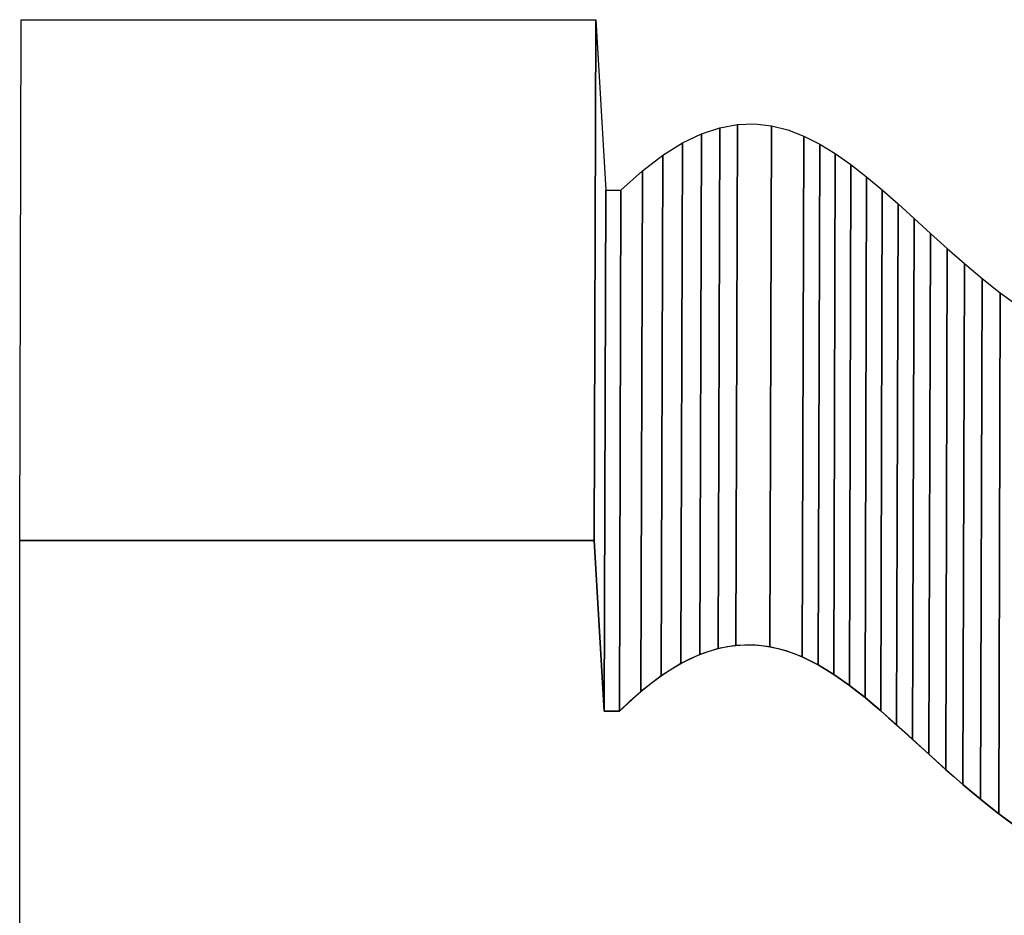
# Model space of a CAD drawing. Extents: x -2.67 to 2.88, y -3.24 to 2.9.
# Drawn here: x -2.67 to -1.24, y 1.6 to 2.9 of the extents above; entities that cross this region are included whole.
import ezdxf

# ---------------------------------------------------------------- set-up
doc = ezdxf.new("R2010")
doc.units = 0
doc.header["$MEASUREMENT"] = 0
doc.layers.add('LAYER_1', color=7, linetype='CONTINUOUS')

msp = doc.modelspace()

# ---------------------------------------------------------------- linework, layer by layer
at = {"layer": 'LAYER_1', "color": 252}
for points, knots in [([(-1.8342, 2.1459), (-1.8342, 2.1459), (-1.832, 2.899), (-1.832, 2.899), (-1.832, 2.899), (-1.832, 2.899), (-2.663, 2.899), (-2.663, 2.899), (-2.663, 2.899), (-2.663, 2.899), (-2.6652, 2.1459), (-2.6652, 2.1459), (-2.6652, 2.1459), (-2.6652, 2.1459), (-1.8342, 2.1459), (-1.8342, 2.1459)], [0, 0, 0, 0, 0.25, 0.25, 0.25, 0.25, 0.5, 0.5, 0.5, 0.5, 0.75, 0.75, 0.75, 0.75, 1, 1, 1, 1]), ([(-1.8342, 2.1459), (-1.8342, 2.1459), (-1.832, 2.899), (-1.832, 2.899), (-1.832, 2.899), (-1.832, 2.899), (-2.663, 2.899), (-2.663, 2.899), (-2.663, 2.899), (-2.663, 2.899), (-2.6652, 2.1459), (-2.6652, 2.1459), (-2.6652, 2.1459), (-2.6652, 2.1459), (-1.8342, 2.1459), (-1.8342, 2.1459)], [0, 0, 0, 0, 0.25, 0.25, 0.25, 0.25, 0.5, 0.5, 0.5, 0.5, 0.75, 0.75, 0.75, 0.75, 1, 1, 1, 1]), ([(-1.8198, 1.8993), (-1.8198, 1.8993), (-1.8176, 2.6524), (-1.8176, 2.6524), (-1.8176, 2.6524), (-1.8176, 2.6524), (-1.832, 2.899), (-1.832, 2.899), (-1.832, 2.899), (-1.832, 2.899), (-1.8342, 2.1459), (-1.8342, 2.1459), (-1.8342, 2.1459), (-1.8342, 2.1459), (-1.8198, 1.8993), (-1.8198, 1.8993)], [0, 0, 0, 0, 0.25, 0.25, 0.25, 0.25, 0.5, 0.5, 0.5, 0.5, 0.75, 0.75, 0.75, 0.75, 1, 1, 1, 1]), ([(-1.8198, 1.8993), (-1.8198, 1.8993), (-1.8176, 2.6524), (-1.8176, 2.6524), (-1.8176, 2.6524), (-1.8176, 2.6524), (-1.832, 2.899), (-1.832, 2.899), (-1.832, 2.899), (-1.832, 2.899), (-1.8342, 2.1459), (-1.8342, 2.1459), (-1.8342, 2.1459), (-1.8342, 2.1459), (-1.8198, 1.8993), (-1.8198, 1.8993)], [0, 0, 0, 0, 0.25, 0.25, 0.25, 0.25, 0.5, 0.5, 0.5, 0.5, 0.75, 0.75, 0.75, 0.75, 1, 1, 1, 1]), ([(-1.6814, 1.981), (-1.6814, 1.981), (-1.6792, 2.7341), (-1.6792, 2.7341), (-1.6792, 2.7341), (-1.6792, 2.7341), (-1.7066, 2.721), (-1.7066, 2.721), (-1.7066, 2.721), (-1.7066, 2.721), (-1.7088, 1.9679), (-1.7088, 1.9679), (-1.7088, 1.9679), (-1.7088, 1.9679), (-1.6814, 1.981), (-1.6814, 1.981)], [0, 0, 0, 0, 0.25, 0.25, 0.25, 0.25, 0.5, 0.5, 0.5, 0.5, 0.75, 0.75, 0.75, 0.75, 1, 1, 1, 1]), ([(-1.6814, 1.981), (-1.6814, 1.981), (-1.6792, 2.7341), (-1.6792, 2.7341), (-1.6792, 2.7341), (-1.6792, 2.7341), (-1.7066, 2.721), (-1.7066, 2.721), (-1.7066, 2.721), (-1.7066, 2.721), (-1.7088, 1.9679), (-1.7088, 1.9679), (-1.7088, 1.9679), (-1.7088, 1.9679), (-1.6814, 1.981), (-1.6814, 1.981)], [0, 0, 0, 0, 0.25, 0.25, 0.25, 0.25, 0.5, 0.5, 0.5, 0.5, 0.75, 0.75, 0.75, 0.75, 1, 1, 1, 1]), ([(-1.6549, 1.9897), (-1.6549, 1.9897), (-1.6527, 2.7428), (-1.6527, 2.7428), (-1.6527, 2.7428), (-1.6527, 2.7428), (-1.6792, 2.7341), (-1.6792, 2.7341), (-1.6792, 2.7341), (-1.6792, 2.7341), (-1.6814, 1.981), (-1.6814, 1.981), (-1.6814, 1.981), (-1.6814, 1.981), (-1.6549, 1.9897), (-1.6549, 1.9897)], [0, 0, 0, 0, 0.25, 0.25, 0.25, 0.25, 0.5, 0.5, 0.5, 0.5, 0.75, 0.75, 0.75, 0.75, 1, 1, 1, 1]), ([(-1.6549, 1.9897), (-1.6549, 1.9897), (-1.6527, 2.7428), (-1.6527, 2.7428), (-1.6527, 2.7428), (-1.6527, 2.7428), (-1.6792, 2.7341), (-1.6792, 2.7341), (-1.6792, 2.7341), (-1.6792, 2.7341), (-1.6814, 1.981), (-1.6814, 1.981), (-1.6814, 1.981), (-1.6814, 1.981), (-1.6549, 1.9897), (-1.6549, 1.9897)], [0, 0, 0, 0, 0.25, 0.25, 0.25, 0.25, 0.5, 0.5, 0.5, 0.5, 0.75, 0.75, 0.75, 0.75, 1, 1, 1, 1]), ([(-1.6293, 1.9943), (-1.6293, 1.9943), (-1.6271, 2.7474), (-1.6271, 2.7474), (-1.6271, 2.7474), (-1.6271, 2.7474), (-1.6527, 2.7428), (-1.6527, 2.7428), (-1.6527, 2.7428), (-1.6527, 2.7428), (-1.6549, 1.9897), (-1.6549, 1.9897), (-1.6549, 1.9897), (-1.6549, 1.9897), (-1.6293, 1.9943), (-1.6293, 1.9943)], [0, 0, 0, 0, 0.25, 0.25, 0.25, 0.25, 0.5, 0.5, 0.5, 0.5, 0.75, 0.75, 0.75, 0.75, 1, 1, 1, 1]), ([(-1.6293, 1.9943), (-1.6293, 1.9943), (-1.6271, 2.7474), (-1.6271, 2.7474), (-1.6271, 2.7474), (-1.6271, 2.7474), (-1.6527, 2.7428), (-1.6527, 2.7428), (-1.6527, 2.7428), (-1.6527, 2.7428), (-1.6549, 1.9897), (-1.6549, 1.9897), (-1.6549, 1.9897), (-1.6549, 1.9897), (-1.6293, 1.9943), (-1.6293, 1.9943)], [0, 0, 0, 0, 0.25, 0.25, 0.25, 0.25, 0.5, 0.5, 0.5, 0.5, 0.75, 0.75, 0.75, 0.75, 1, 1, 1, 1]), ([(-1.5803, 1.9924), (-1.5803, 1.9924), (-1.5781, 2.7455), (-1.5781, 2.7455), (-1.5781, 2.7455), (-1.5781, 2.7455), (-1.6023, 2.7482), (-1.6023, 2.7482), (-1.6023, 2.7482), (-1.6023, 2.7482), (-1.6271, 2.7474), (-1.6271, 2.7474), (-1.6271, 2.7474), (-1.6271, 2.7474), (-1.6293, 1.9943), (-1.6293, 1.9943), (-1.6293, 1.9943), (-1.6293, 1.9943), (-1.6045, 1.9951), (-1.6045, 1.9951), (-1.6045, 1.9951), (-1.6045, 1.9951), (-1.5803, 1.9924), (-1.5803, 1.9924)], [0, 0, 0, 0, 0.166667, 0.166667, 0.166667, 0.166667, 0.333333, 0.333333, 0.333333, 0.333333, 0.5, 0.5, 0.5, 0.5, 0.666667, 0.666667, 0.666667, 0.666667, 0.833333, 0.833333, 0.833333, 0.833333, 1, 1, 1, 1]), ([(-1.5803, 1.9924), (-1.5803, 1.9924), (-1.5781, 2.7455), (-1.5781, 2.7455), (-1.5781, 2.7455), (-1.5781, 2.7455), (-1.6023, 2.7482), (-1.6023, 2.7482), (-1.6023, 2.7482), (-1.6023, 2.7482), (-1.6271, 2.7474), (-1.6271, 2.7474), (-1.6271, 2.7474), (-1.6271, 2.7474), (-1.6293, 1.9943), (-1.6293, 1.9943), (-1.6293, 1.9943), (-1.6293, 1.9943), (-1.6045, 1.9951), (-1.6045, 1.9951), (-1.6045, 1.9951), (-1.6045, 1.9951), (-1.5803, 1.9924), (-1.5803, 1.9924)], [0, 0, 0, 0, 0.166667, 0.166667, 0.166667, 0.166667, 0.333333, 0.333333, 0.333333, 0.333333, 0.5, 0.5, 0.5, 0.5, 0.666667, 0.666667, 0.666667, 0.666667, 0.833333, 0.833333, 0.833333, 0.833333, 1, 1, 1, 1]), ([(-1.5334, 1.9775), (-1.5334, 1.9775), (-1.5312, 2.7306), (-1.5312, 2.7306), (-1.5312, 2.7306), (-1.5312, 2.7306), (-1.5544, 2.7395), (-1.5544, 2.7395), (-1.5544, 2.7395), (-1.5544, 2.7395), (-1.5781, 2.7455), (-1.5781, 2.7455), (-1.5781, 2.7455), (-1.5781, 2.7455), (-1.5803, 1.9924), (-1.5803, 1.9924), (-1.5803, 1.9924), (-1.5803, 1.9924), (-1.5566, 1.9864), (-1.5566, 1.9864), (-1.5566, 1.9864), (-1.5566, 1.9864), (-1.5334, 1.9775), (-1.5334, 1.9775)], [0, 0, 0, 0, 0.166667, 0.166667, 0.166667, 0.166667, 0.333333, 0.333333, 0.333333, 0.333333, 0.5, 0.5, 0.5, 0.5, 0.666667, 0.666667, 0.666667, 0.666667, 0.833333, 0.833333, 0.833333, 0.833333, 1, 1, 1, 1]), ([(-1.5334, 1.9775), (-1.5334, 1.9775), (-1.5312, 2.7306), (-1.5312, 2.7306), (-1.5312, 2.7306), (-1.5312, 2.7306), (-1.5544, 2.7395), (-1.5544, 2.7395), (-1.5544, 2.7395), (-1.5544, 2.7395), (-1.5781, 2.7455), (-1.5781, 2.7455), (-1.5781, 2.7455), (-1.5781, 2.7455), (-1.5803, 1.9924), (-1.5803, 1.9924), (-1.5803, 1.9924), (-1.5803, 1.9924), (-1.5566, 1.9864), (-1.5566, 1.9864), (-1.5566, 1.9864), (-1.5566, 1.9864), (-1.5334, 1.9775), (-1.5334, 1.9775)], [0, 0, 0, 0, 0.166667, 0.166667, 0.166667, 0.166667, 0.333333, 0.333333, 0.333333, 0.333333, 0.5, 0.5, 0.5, 0.5, 0.666667, 0.666667, 0.666667, 0.666667, 0.833333, 0.833333, 0.833333, 0.833333, 1, 1, 1, 1]), ([(-1.7088, 1.9679), (-1.7088, 1.9679), (-1.7066, 2.721), (-1.7066, 2.721), (-1.7066, 2.721), (-1.7066, 2.721), (-1.735, 2.7032), (-1.735, 2.7032), (-1.735, 2.7032), (-1.735, 2.7032), (-1.7373, 1.9501), (-1.7373, 1.9501), (-1.7373, 1.9501), (-1.7373, 1.9501), (-1.7088, 1.9679), (-1.7088, 1.9679)], [0, 0, 0, 0, 0.25, 0.25, 0.25, 0.25, 0.5, 0.5, 0.5, 0.5, 0.75, 0.75, 0.75, 0.75, 1, 1, 1, 1]), ([(-1.7088, 1.9679), (-1.7088, 1.9679), (-1.7066, 2.721), (-1.7066, 2.721), (-1.7066, 2.721), (-1.7066, 2.721), (-1.735, 2.7032), (-1.735, 2.7032), (-1.735, 2.7032), (-1.735, 2.7032), (-1.7373, 1.9501), (-1.7373, 1.9501), (-1.7373, 1.9501), (-1.7373, 1.9501), (-1.7088, 1.9679), (-1.7088, 1.9679)], [0, 0, 0, 0, 0.25, 0.25, 0.25, 0.25, 0.5, 0.5, 0.5, 0.5, 0.75, 0.75, 0.75, 0.75, 1, 1, 1, 1]), ([(-1.7373, 1.9501), (-1.7373, 1.9501), (-1.735, 2.7032), (-1.735, 2.7032), (-1.735, 2.7032), (-1.735, 2.7032), (-1.7647, 2.6805), (-1.7647, 2.6805), (-1.7647, 2.6805), (-1.7647, 2.6805), (-1.7669, 1.9274), (-1.7669, 1.9274), (-1.7669, 1.9274), (-1.7669, 1.9274), (-1.7373, 1.9501), (-1.7373, 1.9501)], [0, 0, 0, 0, 0.25, 0.25, 0.25, 0.25, 0.5, 0.5, 0.5, 0.5, 0.75, 0.75, 0.75, 0.75, 1, 1, 1, 1]), ([(-1.7373, 1.9501), (-1.7373, 1.9501), (-1.735, 2.7032), (-1.735, 2.7032), (-1.735, 2.7032), (-1.735, 2.7032), (-1.7647, 2.6805), (-1.7647, 2.6805), (-1.7647, 2.6805), (-1.7647, 2.6805), (-1.7669, 1.9274), (-1.7669, 1.9274), (-1.7669, 1.9274), (-1.7669, 1.9274), (-1.7373, 1.9501), (-1.7373, 1.9501)], [0, 0, 0, 0, 0.25, 0.25, 0.25, 0.25, 0.5, 0.5, 0.5, 0.5, 0.75, 0.75, 0.75, 0.75, 1, 1, 1, 1]), ([(-1.7669, 1.9274), (-1.7669, 1.9274), (-1.7647, 2.6805), (-1.7647, 2.6805), (-1.7647, 2.6805), (-1.7647, 2.6805), (-1.7956, 2.6524), (-1.7956, 2.6524), (-1.7956, 2.6524), (-1.7956, 2.6524), (-1.7979, 1.8993), (-1.7979, 1.8993), (-1.7979, 1.8993), (-1.7979, 1.8993), (-1.7669, 1.9274), (-1.7669, 1.9274)], [0, 0, 0, 0, 0.25, 0.25, 0.25, 0.25, 0.5, 0.5, 0.5, 0.5, 0.75, 0.75, 0.75, 0.75, 1, 1, 1, 1]), ([(-1.7669, 1.9274), (-1.7669, 1.9274), (-1.7647, 2.6805), (-1.7647, 2.6805), (-1.7647, 2.6805), (-1.7647, 2.6805), (-1.7956, 2.6524), (-1.7956, 2.6524), (-1.7956, 2.6524), (-1.7956, 2.6524), (-1.7979, 1.8993), (-1.7979, 1.8993), (-1.7979, 1.8993), (-1.7979, 1.8993), (-1.7669, 1.9274), (-1.7669, 1.9274)], [0, 0, 0, 0, 0.25, 0.25, 0.25, 0.25, 0.5, 0.5, 0.5, 0.5, 0.75, 0.75, 0.75, 0.75, 1, 1, 1, 1]), ([(-1.7979, 1.8993), (-1.7979, 1.8993), (-1.7956, 2.6524), (-1.7956, 2.6524), (-1.7956, 2.6524), (-1.7956, 2.6524), (-1.8176, 2.6524), (-1.8176, 2.6524), (-1.8176, 2.6524), (-1.8176, 2.6524), (-1.8198, 1.8993), (-1.8198, 1.8993), (-1.8198, 1.8993), (-1.8198, 1.8993), (-1.7979, 1.8993), (-1.7979, 1.8993)], [0, 0, 0, 0, 0.25, 0.25, 0.25, 0.25, 0.5, 0.5, 0.5, 0.5, 0.75, 0.75, 0.75, 0.75, 1, 1, 1, 1]), ([(-1.7979, 1.8993), (-1.7979, 1.8993), (-1.7956, 2.6524), (-1.7956, 2.6524), (-1.7956, 2.6524), (-1.7956, 2.6524), (-1.8176, 2.6524), (-1.8176, 2.6524), (-1.8176, 2.6524), (-1.8176, 2.6524), (-1.8198, 1.8993), (-1.8198, 1.8993), (-1.8198, 1.8993), (-1.8198, 1.8993), (-1.7979, 1.8993), (-1.7979, 1.8993)], [0, 0, 0, 0, 0.25, 0.25, 0.25, 0.25, 0.5, 0.5, 0.5, 0.5, 0.75, 0.75, 0.75, 0.75, 1, 1, 1, 1])]:
    msp.add_open_spline(points, degree=3, knots=knots, dxfattribs=at)
at = {"layer": 'LAYER_1', "color": 250}
for points, knots in [([(-1.8342, 2.1459), (-1.8342, 2.1459), (-1.832, 2.899), (-1.832, 2.899), (-1.832, 2.899), (-1.832, 2.899), (-2.663, 2.899), (-2.663, 2.899), (-2.663, 2.899), (-2.663, 2.899), (-2.6652, 2.1459), (-2.6652, 2.1459), (-2.6652, 2.1459), (-2.6652, 2.1459), (-1.8342, 2.1459), (-1.8342, 2.1459)], [0, 0, 0, 0, 0.25, 0.25, 0.25, 0.25, 0.5, 0.5, 0.5, 0.5, 0.75, 0.75, 0.75, 0.75, 1, 1, 1, 1]), ([(-1.8342, 2.1459), (-1.8342, 2.1459), (-1.832, 2.899), (-1.832, 2.899), (-1.832, 2.899), (-1.832, 2.899), (-2.663, 2.899), (-2.663, 2.899), (-2.663, 2.899), (-2.663, 2.899), (-2.6652, 2.1459), (-2.6652, 2.1459), (-2.6652, 2.1459), (-2.6652, 2.1459), (-1.8342, 2.1459), (-1.8342, 2.1459)], [0, 0, 0, 0, 0.25, 0.25, 0.25, 0.25, 0.5, 0.5, 0.5, 0.5, 0.75, 0.75, 0.75, 0.75, 1, 1, 1, 1]), ([(-1.8198, 1.8993), (-1.8198, 1.8993), (-1.8176, 2.6524), (-1.8176, 2.6524), (-1.8176, 2.6524), (-1.8176, 2.6524), (-1.832, 2.899), (-1.832, 2.899), (-1.832, 2.899), (-1.832, 2.899), (-1.8342, 2.1459), (-1.8342, 2.1459), (-1.8342, 2.1459), (-1.8342, 2.1459), (-1.8198, 1.8993), (-1.8198, 1.8993)], [0, 0, 0, 0, 0.25, 0.25, 0.25, 0.25, 0.5, 0.5, 0.5, 0.5, 0.75, 0.75, 0.75, 0.75, 1, 1, 1, 1]), ([(-1.8198, 1.8993), (-1.8198, 1.8993), (-1.8176, 2.6524), (-1.8176, 2.6524), (-1.8176, 2.6524), (-1.8176, 2.6524), (-1.832, 2.899), (-1.832, 2.899), (-1.832, 2.899), (-1.832, 2.899), (-1.8342, 2.1459), (-1.8342, 2.1459), (-1.8342, 2.1459), (-1.8342, 2.1459), (-1.8198, 1.8993), (-1.8198, 1.8993)], [0, 0, 0, 0, 0.25, 0.25, 0.25, 0.25, 0.5, 0.5, 0.5, 0.5, 0.75, 0.75, 0.75, 0.75, 1, 1, 1, 1]), ([(-0.9152, 1.6424), (-0.9152, 1.6424), (-0.913, 2.3955), (-0.913, 2.3955), (-0.913, 2.3955), (-0.913, 2.3955), (-0.9537, 2.3937), (-0.9537, 2.3937), (-0.9537, 2.3937), (-0.9537, 2.3937), (-0.9926, 2.3955), (-0.9926, 2.3955), (-0.9926, 2.3955), (-0.9926, 2.3955), (-1.0296, 2.4007), (-1.0296, 2.4007), (-1.0296, 2.4007), (-1.0296, 2.4007), (-1.0649, 2.4088), (-1.0649, 2.4088), (-1.0649, 2.4088), (-1.0649, 2.4088), (-1.0986, 2.4196), (-1.0986, 2.4196), (-1.0986, 2.4196), (-1.0986, 2.4196), (-1.1309, 2.4328), (-1.1309, 2.4328), (-1.1309, 2.4328), (-1.1309, 2.4328), (-1.1617, 2.4482), (-1.1617, 2.4482), (-1.1617, 2.4482), (-1.1617, 2.4482), (-1.1913, 2.4654), (-1.1913, 2.4654), (-1.1913, 2.4654), (-1.1913, 2.4654), (-1.2197, 2.4841), (-1.2197, 2.4841), (-1.2197, 2.4841), (-1.2197, 2.4841), (-1.247, 2.504), (-1.247, 2.504), (-1.247, 2.504), (-1.247, 2.504), (-1.2734, 2.5248), (-1.2734, 2.5248), (-1.2734, 2.5248), (-1.2734, 2.5248), (-1.299, 2.5463), (-1.299, 2.5463), (-1.299, 2.5463), (-1.299, 2.5463), (-1.3238, 2.5681), (-1.3238, 2.5681), (-1.3238, 2.5681), (-1.3238, 2.5681), (-1.3479, 2.5899), (-1.3479, 2.5899), (-1.3479, 2.5899), (-1.3479, 2.5899), (-1.3716, 2.6115), (-1.3716, 2.6115), (-1.3716, 2.6115), (-1.3716, 2.6115), (-1.3948, 2.6326), (-1.3948, 2.6326), (-1.3948, 2.6326), (-1.3948, 2.6326), (-1.4177, 2.6528), (-1.4177, 2.6528), (-1.4177, 2.6528), (-1.4177, 2.6528), (-1.4404, 2.6718), (-1.4404, 2.6718), (-1.4404, 2.6718), (-1.4404, 2.6718), (-1.463, 2.6894), (-1.463, 2.6894), (-1.463, 2.6894), (-1.463, 2.6894), (-1.4856, 2.7053), (-1.4856, 2.7053), (-1.4856, 2.7053), (-1.4856, 2.7053), (-1.5082, 2.7191), (-1.5082, 2.7191), (-1.5082, 2.7191), (-1.5082, 2.7191), (-1.5312, 2.7306), (-1.5312, 2.7306), (-1.5312, 2.7306), (-1.5312, 2.7306), (-1.5544, 2.7395), (-1.5544, 2.7395), (-1.5544, 2.7395), (-1.5544, 2.7395), (-1.5781, 2.7455), (-1.5781, 2.7455), (-1.5781, 2.7455), (-1.5781, 2.7455), (-1.6023, 2.7482), (-1.6023, 2.7482), (-1.6023, 2.7482), (-1.6023, 2.7482), (-1.6271, 2.7474), (-1.6271, 2.7474), (-1.6271, 2.7474), (-1.6271, 2.7474), (-1.6527, 2.7428), (-1.6527, 2.7428), (-1.6527, 2.7428), (-1.6527, 2.7428), (-1.6792, 2.7341), (-1.6792, 2.7341), (-1.6792, 2.7341), (-1.6792, 2.7341), (-1.7066, 2.721), (-1.7066, 2.721), (-1.7066, 2.721), (-1.7066, 2.721), (-1.735, 2.7032), (-1.735, 2.7032), (-1.735, 2.7032), (-1.735, 2.7032), (-1.7647, 2.6805), (-1.7647, 2.6805), (-1.7647, 2.6805), (-1.7647, 2.6805), (-1.7956, 2.6524), (-1.7956, 2.6524), (-1.7956, 2.6524), (-1.7956, 2.6524), (-1.7979, 1.8993), (-1.7979, 1.8993), (-1.7979, 1.8993), (-1.7979, 1.8993), (-1.7669, 1.9274), (-1.7669, 1.9274), (-1.7669, 1.9274), (-1.7669, 1.9274), (-1.7373, 1.9501), (-1.7373, 1.9501), (-1.7373, 1.9501), (-1.7373, 1.9501), (-1.7088, 1.9679), (-1.7088, 1.9679), (-1.7088, 1.9679), (-1.7088, 1.9679), (-1.6814, 1.981), (-1.6814, 1.981), (-1.6814, 1.981), (-1.6814, 1.981), (-1.6549, 1.9897), (-1.6549, 1.9897), (-1.6549, 1.9897), (-1.6549, 1.9897), (-1.6293, 1.9943), (-1.6293, 1.9943), (-1.6293, 1.9943), (-1.6293, 1.9943), (-1.6045, 1.9951), (-1.6045, 1.9951), (-1.6045, 1.9951), (-1.6045, 1.9951), (-1.5803, 1.9924), (-1.5803, 1.9924), (-1.5803, 1.9924), (-1.5803, 1.9924), (-1.5566, 1.9864), (-1.5566, 1.9864), (-1.5566, 1.9864), (-1.5566, 1.9864), (-1.5334, 1.9775), (-1.5334, 1.9775), (-1.5334, 1.9775), (-1.5334, 1.9775), (-1.5105, 1.966), (-1.5105, 1.966), (-1.5105, 1.966), (-1.5105, 1.966), (-1.4878, 1.9522), (-1.4878, 1.9522), (-1.4878, 1.9522), (-1.4878, 1.9522), (-1.4652, 1.9363), (-1.4652, 1.9363), (-1.4652, 1.9363), (-1.4652, 1.9363), (-1.4426, 1.9187), (-1.4426, 1.9187), (-1.4426, 1.9187), (-1.4426, 1.9187), (-1.4199, 1.8997), (-1.4199, 1.8997), (-1.4199, 1.8997), (-1.4199, 1.8997), (-1.397, 1.8795), (-1.397, 1.8795), (-1.397, 1.8795), (-1.397, 1.8795), (-1.3738, 1.8584), (-1.3738, 1.8584), (-1.3738, 1.8584), (-1.3738, 1.8584), (-1.3502, 1.8368), (-1.3502, 1.8368), (-1.3502, 1.8368), (-1.3502, 1.8368), (-1.326, 1.815), (-1.326, 1.815), (-1.326, 1.815), (-1.326, 1.815), (-1.3012, 1.7932), (-1.3012, 1.7932), (-1.3012, 1.7932), (-1.3012, 1.7932), (-1.2757, 1.7717), (-1.2757, 1.7717), (-1.2757, 1.7717), (-1.2757, 1.7717), (-1.2493, 1.7509), (-1.2493, 1.7509), (-1.2493, 1.7509), (-1.2493, 1.7509), (-1.2219, 1.731), (-1.2219, 1.731), (-1.2219, 1.731), (-1.2219, 1.731), (-1.1935, 1.7123), (-1.1935, 1.7123), (-1.1935, 1.7123), (-1.1935, 1.7123), (-1.1639, 1.6951), (-1.1639, 1.6951), (-1.1639, 1.6951), (-1.1639, 1.6951), (-1.1331, 1.6797), (-1.1331, 1.6797), (-1.1331, 1.6797), (-1.1331, 1.6797), (-1.1009, 1.6665), (-1.1009, 1.6665), (-1.1009, 1.6665), (-1.1009, 1.6665), (-1.0671, 1.6557), (-1.0671, 1.6557), (-1.0671, 1.6557), (-1.0671, 1.6557), (-1.0318, 1.6476), (-1.0318, 1.6476), (-1.0318, 1.6476), (-1.0318, 1.6476), (-0.9948, 1.6424), (-0.9948, 1.6424), (-0.9948, 1.6424), (-0.9948, 1.6424), (-0.956, 1.6406), (-0.956, 1.6406), (-0.956, 1.6406), (-0.956, 1.6406), (-0.9152, 1.6424), (-0.9152, 1.6424)], [0, 0, 0, 0, 0.015152, 0.015152, 0.015152, 0.015152, 0.030303, 0.030303, 0.030303, 0.030303, 0.045455, 0.045455, 0.045455, 0.045455, 0.060606, 0.060606, 0.060606, 0.060606, 0.075758, 0.075758, 0.075758, 0.075758, 0.090909, 0.090909, 0.090909, 0.090909, 0.106061, 0.106061, 0.106061, 0.106061, 0.121212, 0.121212, 0.121212, 0.121212, 0.136364, 0.136364, 0.136364, 0.136364, 0.151515, 0.151515, 0.151515, 0.151515, 0.166667, 0.166667, 0.166667, 0.166667, 0.181818, 0.181818, 0.181818, 0.181818, 0.19697, 0.19697, 0.19697, 0.19697, 0.212121, 0.212121, 0.212121, 0.212121, 0.227273, 0.227273, 0.227273, 0.227273, 0.242424, 0.242424, 0.242424, 0.242424, 0.257576, 0.257576, 0.257576, 0.257576, 0.272727, 0.272727, 0.272727, 0.272727, 0.287879, 0.287879, 0.287879, 0.287879, 0.30303, 0.30303, 0.30303, 0.30303, 0.318182, 0.318182, 0.318182, 0.318182, 0.333333, 0.333333, 0.333333, 0.333333, 0.348485, 0.348485, 0.348485, 0.348485, 0.363636, 0.363636, 0.363636, 0.363636, 0.378788, 0.378788, 0.378788, 0.378788, 0.393939, 0.393939, 0.393939, 0.393939, 0.409091, 0.409091, 0.409091, 0.409091, 0.424242, 0.424242, 0.424242, 0.424242, 0.439394, 0.439394, 0.439394, 0.439394, 0.454545, 0.454545, 0.454545, 0.454545, 0.469697, 0.469697, 0.469697, 0.469697, 0.484848, 0.484848, 0.484848, 0.484848, 0.5, 0.5, 0.5, 0.5, 0.515152, 0.515152, 0.515152, 0.515152, 0.530303, 0.530303, 0.530303, 0.530303, 0.545455, 0.545455, 0.545455, 0.545455, 0.560606, 0.560606, 0.560606, 0.560606, 0.575758, 0.575758, 0.575758, 0.575758, 0.590909, 0.590909, 0.590909, 0.590909, 0.606061, 0.606061, 0.606061, 0.606061, 0.621212, 0.621212, 0.621212, 0.621212, 0.636364, 0.636364, 0.636364, 0.636364, 0.651515, 0.651515, 0.651515, 0.651515, 0.666667, 0.666667, 0.666667, 0.666667, 0.681818, 0.681818, 0.681818, 0.681818, 0.69697, 0.69697, 0.69697, 0.69697, 0.712121, 0.712121, 0.712121, 0.712121, 0.727273, 0.727273, 0.727273, 0.727273, 0.742424, 0.742424, 0.742424, 0.742424, 0.757576, 0.757576, 0.757576, 0.757576, 0.772727, 0.772727, 0.772727, 0.772727, 0.787879, 0.787879, 0.787879, 0.787879, 0.80303, 0.80303, 0.80303, 0.80303, 0.818182, 0.818182, 0.818182, 0.818182, 0.833333, 0.833333, 0.833333, 0.833333, 0.848485, 0.848485, 0.848485, 0.848485, 0.863636, 0.863636, 0.863636, 0.863636, 0.878788, 0.878788, 0.878788, 0.878788, 0.893939, 0.893939, 0.893939, 0.893939, 0.909091, 0.909091, 0.909091, 0.909091, 0.924242, 0.924242, 0.924242, 0.924242, 0.939394, 0.939394, 0.939394, 0.939394, 0.954545, 0.954545, 0.954545, 0.954545, 0.969697, 0.969697, 0.969697, 0.969697, 0.984848, 0.984848, 0.984848, 0.984848, 1, 1, 1, 1]), ([(-0.9152, 1.6424), (-0.9152, 1.6424), (-0.913, 2.3955), (-0.913, 2.3955), (-0.913, 2.3955), (-0.913, 2.3955), (-0.9537, 2.3937), (-0.9537, 2.3937), (-0.9537, 2.3937), (-0.9537, 2.3937), (-0.9926, 2.3955), (-0.9926, 2.3955), (-0.9926, 2.3955), (-0.9926, 2.3955), (-1.0296, 2.4007), (-1.0296, 2.4007), (-1.0296, 2.4007), (-1.0296, 2.4007), (-1.0649, 2.4088), (-1.0649, 2.4088), (-1.0649, 2.4088), (-1.0649, 2.4088), (-1.0986, 2.4196), (-1.0986, 2.4196), (-1.0986, 2.4196), (-1.0986, 2.4196), (-1.1309, 2.4328), (-1.1309, 2.4328), (-1.1309, 2.4328), (-1.1309, 2.4328), (-1.1617, 2.4482), (-1.1617, 2.4482), (-1.1617, 2.4482), (-1.1617, 2.4482), (-1.1913, 2.4654), (-1.1913, 2.4654), (-1.1913, 2.4654), (-1.1913, 2.4654), (-1.2197, 2.4841), (-1.2197, 2.4841), (-1.2197, 2.4841), (-1.2197, 2.4841), (-1.247, 2.504), (-1.247, 2.504), (-1.247, 2.504), (-1.247, 2.504), (-1.2734, 2.5248), (-1.2734, 2.5248), (-1.2734, 2.5248), (-1.2734, 2.5248), (-1.299, 2.5463), (-1.299, 2.5463), (-1.299, 2.5463), (-1.299, 2.5463), (-1.3238, 2.5681), (-1.3238, 2.5681), (-1.3238, 2.5681), (-1.3238, 2.5681), (-1.3479, 2.5899), (-1.3479, 2.5899), (-1.3479, 2.5899), (-1.3479, 2.5899), (-1.3716, 2.6115), (-1.3716, 2.6115), (-1.3716, 2.6115), (-1.3716, 2.6115), (-1.3948, 2.6326), (-1.3948, 2.6326), (-1.3948, 2.6326), (-1.3948, 2.6326), (-1.4177, 2.6528), (-1.4177, 2.6528), (-1.4177, 2.6528), (-1.4177, 2.6528), (-1.4404, 2.6718), (-1.4404, 2.6718), (-1.4404, 2.6718), (-1.4404, 2.6718), (-1.463, 2.6894), (-1.463, 2.6894), (-1.463, 2.6894), (-1.463, 2.6894), (-1.4856, 2.7053), (-1.4856, 2.7053), (-1.4856, 2.7053), (-1.4856, 2.7053), (-1.5082, 2.7191), (-1.5082, 2.7191), (-1.5082, 2.7191), (-1.5082, 2.7191), (-1.5312, 2.7306), (-1.5312, 2.7306), (-1.5312, 2.7306), (-1.5312, 2.7306), (-1.5544, 2.7395), (-1.5544, 2.7395), (-1.5544, 2.7395), (-1.5544, 2.7395), (-1.5781, 2.7455), (-1.5781, 2.7455), (-1.5781, 2.7455), (-1.5781, 2.7455), (-1.6023, 2.7482), (-1.6023, 2.7482), (-1.6023, 2.7482), (-1.6023, 2.7482), (-1.6271, 2.7474), (-1.6271, 2.7474), (-1.6271, 2.7474), (-1.6271, 2.7474), (-1.6527, 2.7428), (-1.6527, 2.7428), (-1.6527, 2.7428), (-1.6527, 2.7428), (-1.6792, 2.7341), (-1.6792, 2.7341), (-1.6792, 2.7341), (-1.6792, 2.7341), (-1.7066, 2.721), (-1.7066, 2.721), (-1.7066, 2.721), (-1.7066, 2.721), (-1.735, 2.7032), (-1.735, 2.7032), (-1.735, 2.7032), (-1.735, 2.7032), (-1.7647, 2.6805), (-1.7647, 2.6805), (-1.7647, 2.6805), (-1.7647, 2.6805), (-1.7956, 2.6524), (-1.7956, 2.6524), (-1.7956, 2.6524), (-1.7956, 2.6524), (-1.7979, 1.8993), (-1.7979, 1.8993), (-1.7979, 1.8993), (-1.7979, 1.8993), (-1.7669, 1.9274), (-1.7669, 1.9274), (-1.7669, 1.9274), (-1.7669, 1.9274), (-1.7373, 1.9501), (-1.7373, 1.9501), (-1.7373, 1.9501), (-1.7373, 1.9501), (-1.7088, 1.9679), (-1.7088, 1.9679), (-1.7088, 1.9679), (-1.7088, 1.9679), (-1.6814, 1.981), (-1.6814, 1.981), (-1.6814, 1.981), (-1.6814, 1.981), (-1.6549, 1.9897), (-1.6549, 1.9897), (-1.6549, 1.9897), (-1.6549, 1.9897), (-1.6293, 1.9943), (-1.6293, 1.9943), (-1.6293, 1.9943), (-1.6293, 1.9943), (-1.6045, 1.9951), (-1.6045, 1.9951), (-1.6045, 1.9951), (-1.6045, 1.9951), (-1.5803, 1.9924), (-1.5803, 1.9924), (-1.5803, 1.9924), (-1.5803, 1.9924), (-1.5566, 1.9864), (-1.5566, 1.9864), (-1.5566, 1.9864), (-1.5566, 1.9864), (-1.5334, 1.9775), (-1.5334, 1.9775), (-1.5334, 1.9775), (-1.5334, 1.9775), (-1.5105, 1.966), (-1.5105, 1.966), (-1.5105, 1.966), (-1.5105, 1.966), (-1.4878, 1.9522), (-1.4878, 1.9522), (-1.4878, 1.9522), (-1.4878, 1.9522), (-1.4652, 1.9363), (-1.4652, 1.9363), (-1.4652, 1.9363), (-1.4652, 1.9363), (-1.4426, 1.9187), (-1.4426, 1.9187), (-1.4426, 1.9187), (-1.4426, 1.9187), (-1.4199, 1.8997), (-1.4199, 1.8997), (-1.4199, 1.8997), (-1.4199, 1.8997), (-1.397, 1.8795), (-1.397, 1.8795), (-1.397, 1.8795), (-1.397, 1.8795), (-1.3738, 1.8584), (-1.3738, 1.8584), (-1.3738, 1.8584), (-1.3738, 1.8584), (-1.3502, 1.8368), (-1.3502, 1.8368), (-1.3502, 1.8368), (-1.3502, 1.8368), (-1.326, 1.815), (-1.326, 1.815), (-1.326, 1.815), (-1.326, 1.815), (-1.3012, 1.7932), (-1.3012, 1.7932), (-1.3012, 1.7932), (-1.3012, 1.7932), (-1.2757, 1.7717), (-1.2757, 1.7717), (-1.2757, 1.7717), (-1.2757, 1.7717), (-1.2493, 1.7509), (-1.2493, 1.7509), (-1.2493, 1.7509), (-1.2493, 1.7509), (-1.2219, 1.731), (-1.2219, 1.731), (-1.2219, 1.731), (-1.2219, 1.731), (-1.1935, 1.7123), (-1.1935, 1.7123), (-1.1935, 1.7123), (-1.1935, 1.7123), (-1.1639, 1.6951), (-1.1639, 1.6951), (-1.1639, 1.6951), (-1.1639, 1.6951), (-1.1331, 1.6797), (-1.1331, 1.6797), (-1.1331, 1.6797), (-1.1331, 1.6797), (-1.1009, 1.6665), (-1.1009, 1.6665), (-1.1009, 1.6665), (-1.1009, 1.6665), (-1.0671, 1.6557), (-1.0671, 1.6557), (-1.0671, 1.6557), (-1.0671, 1.6557), (-1.0318, 1.6476), (-1.0318, 1.6476), (-1.0318, 1.6476), (-1.0318, 1.6476), (-0.9948, 1.6424), (-0.9948, 1.6424), (-0.9948, 1.6424), (-0.9948, 1.6424), (-0.956, 1.6406), (-0.956, 1.6406), (-0.956, 1.6406), (-0.956, 1.6406), (-0.9152, 1.6424), (-0.9152, 1.6424)], [0, 0, 0, 0, 0.015152, 0.015152, 0.015152, 0.015152, 0.030303, 0.030303, 0.030303, 0.030303, 0.045455, 0.045455, 0.045455, 0.045455, 0.060606, 0.060606, 0.060606, 0.060606, 0.075758, 0.075758, 0.075758, 0.075758, 0.090909, 0.090909, 0.090909, 0.090909, 0.106061, 0.106061, 0.106061, 0.106061, 0.121212, 0.121212, 0.121212, 0.121212, 0.136364, 0.136364, 0.136364, 0.136364, 0.151515, 0.151515, 0.151515, 0.151515, 0.166667, 0.166667, 0.166667, 0.166667, 0.181818, 0.181818, 0.181818, 0.181818, 0.19697, 0.19697, 0.19697, 0.19697, 0.212121, 0.212121, 0.212121, 0.212121, 0.227273, 0.227273, 0.227273, 0.227273, 0.242424, 0.242424, 0.242424, 0.242424, 0.257576, 0.257576, 0.257576, 0.257576, 0.272727, 0.272727, 0.272727, 0.272727, 0.287879, 0.287879, 0.287879, 0.287879, 0.30303, 0.30303, 0.30303, 0.30303, 0.318182, 0.318182, 0.318182, 0.318182, 0.333333, 0.333333, 0.333333, 0.333333, 0.348485, 0.348485, 0.348485, 0.348485, 0.363636, 0.363636, 0.363636, 0.363636, 0.378788, 0.378788, 0.378788, 0.378788, 0.393939, 0.393939, 0.393939, 0.393939, 0.409091, 0.409091, 0.409091, 0.409091, 0.424242, 0.424242, 0.424242, 0.424242, 0.439394, 0.439394, 0.439394, 0.439394, 0.454545, 0.454545, 0.454545, 0.454545, 0.469697, 0.469697, 0.469697, 0.469697, 0.484848, 0.484848, 0.484848, 0.484848, 0.5, 0.5, 0.5, 0.5, 0.515152, 0.515152, 0.515152, 0.515152, 0.530303, 0.530303, 0.530303, 0.530303, 0.545455, 0.545455, 0.545455, 0.545455, 0.560606, 0.560606, 0.560606, 0.560606, 0.575758, 0.575758, 0.575758, 0.575758, 0.590909, 0.590909, 0.590909, 0.590909, 0.606061, 0.606061, 0.606061, 0.606061, 0.621212, 0.621212, 0.621212, 0.621212, 0.636364, 0.636364, 0.636364, 0.636364, 0.651515, 0.651515, 0.651515, 0.651515, 0.666667, 0.666667, 0.666667, 0.666667, 0.681818, 0.681818, 0.681818, 0.681818, 0.69697, 0.69697, 0.69697, 0.69697, 0.712121, 0.712121, 0.712121, 0.712121, 0.727273, 0.727273, 0.727273, 0.727273, 0.742424, 0.742424, 0.742424, 0.742424, 0.757576, 0.757576, 0.757576, 0.757576, 0.772727, 0.772727, 0.772727, 0.772727, 0.787879, 0.787879, 0.787879, 0.787879, 0.80303, 0.80303, 0.80303, 0.80303, 0.818182, 0.818182, 0.818182, 0.818182, 0.833333, 0.833333, 0.833333, 0.833333, 0.848485, 0.848485, 0.848485, 0.848485, 0.863636, 0.863636, 0.863636, 0.863636, 0.878788, 0.878788, 0.878788, 0.878788, 0.893939, 0.893939, 0.893939, 0.893939, 0.909091, 0.909091, 0.909091, 0.909091, 0.924242, 0.924242, 0.924242, 0.924242, 0.939394, 0.939394, 0.939394, 0.939394, 0.954545, 0.954545, 0.954545, 0.954545, 0.969697, 0.969697, 0.969697, 0.969697, 0.984848, 0.984848, 0.984848, 0.984848, 1, 1, 1, 1]), ([(-1.7979, 1.8993), (-1.7979, 1.8993), (-1.7956, 2.6524), (-1.7956, 2.6524), (-1.7956, 2.6524), (-1.7956, 2.6524), (-1.8176, 2.6524), (-1.8176, 2.6524), (-1.8176, 2.6524), (-1.8176, 2.6524), (-1.8198, 1.8993), (-1.8198, 1.8993), (-1.8198, 1.8993), (-1.8198, 1.8993), (-1.7979, 1.8993), (-1.7979, 1.8993)], [0, 0, 0, 0, 0.25, 0.25, 0.25, 0.25, 0.5, 0.5, 0.5, 0.5, 0.75, 0.75, 0.75, 0.75, 1, 1, 1, 1]), ([(-1.7979, 1.8993), (-1.7979, 1.8993), (-1.7956, 2.6524), (-1.7956, 2.6524), (-1.7956, 2.6524), (-1.7956, 2.6524), (-1.8176, 2.6524), (-1.8176, 2.6524), (-1.8176, 2.6524), (-1.8176, 2.6524), (-1.8198, 1.8993), (-1.8198, 1.8993), (-1.8198, 1.8993), (-1.8198, 1.8993), (-1.7979, 1.8993), (-1.7979, 1.8993)], [0, 0, 0, 0, 0.25, 0.25, 0.25, 0.25, 0.5, 0.5, 0.5, 0.5, 0.75, 0.75, 0.75, 0.75, 1, 1, 1, 1])]:
    msp.add_open_spline(points, degree=3, knots=knots, dxfattribs=at)
at = {"layer": 'LAYER_1', "color": 253}
for points in [[(-1.5105, 1.966), (-1.5105, 1.966), (-1.5082, 2.7191), (-1.5082, 2.7191), (-1.5082, 2.7191), (-1.5082, 2.7191), (-1.5312, 2.7306), (-1.5312, 2.7306), (-1.5312, 2.7306), (-1.5312, 2.7306), (-1.5334, 1.9775), (-1.5334, 1.9775), (-1.5334, 1.9775), (-1.5334, 1.9775), (-1.5105, 1.966), (-1.5105, 1.966)], [(-1.5105, 1.966), (-1.5105, 1.966), (-1.5082, 2.7191), (-1.5082, 2.7191), (-1.5082, 2.7191), (-1.5082, 2.7191), (-1.5312, 2.7306), (-1.5312, 2.7306), (-1.5312, 2.7306), (-1.5312, 2.7306), (-1.5334, 1.9775), (-1.5334, 1.9775), (-1.5334, 1.9775), (-1.5334, 1.9775), (-1.5105, 1.966), (-1.5105, 1.966)], [(-1.4878, 1.9522), (-1.4878, 1.9522), (-1.4856, 2.7053), (-1.4856, 2.7053), (-1.4856, 2.7053), (-1.4856, 2.7053), (-1.5082, 2.7191), (-1.5082, 2.7191), (-1.5082, 2.7191), (-1.5082, 2.7191), (-1.5105, 1.966), (-1.5105, 1.966), (-1.5105, 1.966), (-1.5105, 1.966), (-1.4878, 1.9522), (-1.4878, 1.9522)], [(-1.4878, 1.9522), (-1.4878, 1.9522), (-1.4856, 2.7053), (-1.4856, 2.7053), (-1.4856, 2.7053), (-1.4856, 2.7053), (-1.5082, 2.7191), (-1.5082, 2.7191), (-1.5082, 2.7191), (-1.5082, 2.7191), (-1.5105, 1.966), (-1.5105, 1.966), (-1.5105, 1.966), (-1.5105, 1.966), (-1.4878, 1.9522), (-1.4878, 1.9522)], [(-1.4652, 1.9363), (-1.4652, 1.9363), (-1.463, 2.6894), (-1.463, 2.6894), (-1.463, 2.6894), (-1.463, 2.6894), (-1.4856, 2.7053), (-1.4856, 2.7053), (-1.4856, 2.7053), (-1.4856, 2.7053), (-1.4878, 1.9522), (-1.4878, 1.9522), (-1.4878, 1.9522), (-1.4878, 1.9522), (-1.4652, 1.9363), (-1.4652, 1.9363)], [(-1.4652, 1.9363), (-1.4652, 1.9363), (-1.463, 2.6894), (-1.463, 2.6894), (-1.463, 2.6894), (-1.463, 2.6894), (-1.4856, 2.7053), (-1.4856, 2.7053), (-1.4856, 2.7053), (-1.4856, 2.7053), (-1.4878, 1.9522), (-1.4878, 1.9522), (-1.4878, 1.9522), (-1.4878, 1.9522), (-1.4652, 1.9363), (-1.4652, 1.9363)], [(-1.4426, 1.9187), (-1.4426, 1.9187), (-1.4404, 2.6718), (-1.4404, 2.6718), (-1.4404, 2.6718), (-1.4404, 2.6718), (-1.463, 2.6894), (-1.463, 2.6894), (-1.463, 2.6894), (-1.463, 2.6894), (-1.4652, 1.9363), (-1.4652, 1.9363), (-1.4652, 1.9363), (-1.4652, 1.9363), (-1.4426, 1.9187), (-1.4426, 1.9187)], [(-1.4426, 1.9187), (-1.4426, 1.9187), (-1.4404, 2.6718), (-1.4404, 2.6718), (-1.4404, 2.6718), (-1.4404, 2.6718), (-1.463, 2.6894), (-1.463, 2.6894), (-1.463, 2.6894), (-1.463, 2.6894), (-1.4652, 1.9363), (-1.4652, 1.9363), (-1.4652, 1.9363), (-1.4652, 1.9363), (-1.4426, 1.9187), (-1.4426, 1.9187)], [(-1.4199, 1.8997), (-1.4199, 1.8997), (-1.4177, 2.6528), (-1.4177, 2.6528), (-1.4177, 2.6528), (-1.4177, 2.6528), (-1.4404, 2.6718), (-1.4404, 2.6718), (-1.4404, 2.6718), (-1.4404, 2.6718), (-1.4426, 1.9187), (-1.4426, 1.9187), (-1.4426, 1.9187), (-1.4426, 1.9187), (-1.4199, 1.8997), (-1.4199, 1.8997)], [(-1.4199, 1.8997), (-1.4199, 1.8997), (-1.4177, 2.6528), (-1.4177, 2.6528), (-1.4177, 2.6528), (-1.4177, 2.6528), (-1.4404, 2.6718), (-1.4404, 2.6718), (-1.4404, 2.6718), (-1.4404, 2.6718), (-1.4426, 1.9187), (-1.4426, 1.9187), (-1.4426, 1.9187), (-1.4426, 1.9187), (-1.4199, 1.8997), (-1.4199, 1.8997)], [(-1.397, 1.8795), (-1.397, 1.8795), (-1.3948, 2.6326), (-1.3948, 2.6326), (-1.3948, 2.6326), (-1.3948, 2.6326), (-1.4177, 2.6528), (-1.4177, 2.6528), (-1.4177, 2.6528), (-1.4177, 2.6528), (-1.4199, 1.8997), (-1.4199, 1.8997), (-1.4199, 1.8997), (-1.4199, 1.8997), (-1.397, 1.8795), (-1.397, 1.8795)], [(-1.397, 1.8795), (-1.397, 1.8795), (-1.3948, 2.6326), (-1.3948, 2.6326), (-1.3948, 2.6326), (-1.3948, 2.6326), (-1.4177, 2.6528), (-1.4177, 2.6528), (-1.4177, 2.6528), (-1.4177, 2.6528), (-1.4199, 1.8997), (-1.4199, 1.8997), (-1.4199, 1.8997), (-1.4199, 1.8997), (-1.397, 1.8795), (-1.397, 1.8795)], [(-1.3738, 1.8584), (-1.3738, 1.8584), (-1.3716, 2.6115), (-1.3716, 2.6115), (-1.3716, 2.6115), (-1.3716, 2.6115), (-1.3948, 2.6326), (-1.3948, 2.6326), (-1.3948, 2.6326), (-1.3948, 2.6326), (-1.397, 1.8795), (-1.397, 1.8795), (-1.397, 1.8795), (-1.397, 1.8795), (-1.3738, 1.8584), (-1.3738, 1.8584)], [(-1.3738, 1.8584), (-1.3738, 1.8584), (-1.3716, 2.6115), (-1.3716, 2.6115), (-1.3716, 2.6115), (-1.3716, 2.6115), (-1.3948, 2.6326), (-1.3948, 2.6326), (-1.3948, 2.6326), (-1.3948, 2.6326), (-1.397, 1.8795), (-1.397, 1.8795), (-1.397, 1.8795), (-1.397, 1.8795), (-1.3738, 1.8584), (-1.3738, 1.8584)], [(-1.3502, 1.8368), (-1.3502, 1.8368), (-1.3479, 2.5899), (-1.3479, 2.5899), (-1.3479, 2.5899), (-1.3479, 2.5899), (-1.3716, 2.6115), (-1.3716, 2.6115), (-1.3716, 2.6115), (-1.3716, 2.6115), (-1.3738, 1.8584), (-1.3738, 1.8584), (-1.3738, 1.8584), (-1.3738, 1.8584), (-1.3502, 1.8368), (-1.3502, 1.8368)], [(-1.3502, 1.8368), (-1.3502, 1.8368), (-1.3479, 2.5899), (-1.3479, 2.5899), (-1.3479, 2.5899), (-1.3479, 2.5899), (-1.3716, 2.6115), (-1.3716, 2.6115), (-1.3716, 2.6115), (-1.3716, 2.6115), (-1.3738, 1.8584), (-1.3738, 1.8584), (-1.3738, 1.8584), (-1.3738, 1.8584), (-1.3502, 1.8368), (-1.3502, 1.8368)], [(-1.326, 1.815), (-1.326, 1.815), (-1.3238, 2.5681), (-1.3238, 2.5681), (-1.3238, 2.5681), (-1.3238, 2.5681), (-1.3479, 2.5899), (-1.3479, 2.5899), (-1.3479, 2.5899), (-1.3479, 2.5899), (-1.3502, 1.8368), (-1.3502, 1.8368), (-1.3502, 1.8368), (-1.3502, 1.8368), (-1.326, 1.815), (-1.326, 1.815)], [(-1.326, 1.815), (-1.326, 1.815), (-1.3238, 2.5681), (-1.3238, 2.5681), (-1.3238, 2.5681), (-1.3238, 2.5681), (-1.3479, 2.5899), (-1.3479, 2.5899), (-1.3479, 2.5899), (-1.3479, 2.5899), (-1.3502, 1.8368), (-1.3502, 1.8368), (-1.3502, 1.8368), (-1.3502, 1.8368), (-1.326, 1.815), (-1.326, 1.815)], [(-1.3012, 1.7932), (-1.3012, 1.7932), (-1.299, 2.5463), (-1.299, 2.5463), (-1.299, 2.5463), (-1.299, 2.5463), (-1.3238, 2.5681), (-1.3238, 2.5681), (-1.3238, 2.5681), (-1.3238, 2.5681), (-1.326, 1.815), (-1.326, 1.815), (-1.326, 1.815), (-1.326, 1.815), (-1.3012, 1.7932), (-1.3012, 1.7932)], [(-1.3012, 1.7932), (-1.3012, 1.7932), (-1.299, 2.5463), (-1.299, 2.5463), (-1.299, 2.5463), (-1.299, 2.5463), (-1.3238, 2.5681), (-1.3238, 2.5681), (-1.3238, 2.5681), (-1.3238, 2.5681), (-1.326, 1.815), (-1.326, 1.815), (-1.326, 1.815), (-1.326, 1.815), (-1.3012, 1.7932), (-1.3012, 1.7932)], [(-1.2757, 1.7717), (-1.2757, 1.7717), (-1.2734, 2.5248), (-1.2734, 2.5248), (-1.2734, 2.5248), (-1.2734, 2.5248), (-1.299, 2.5463), (-1.299, 2.5463), (-1.299, 2.5463), (-1.299, 2.5463), (-1.3012, 1.7932), (-1.3012, 1.7932), (-1.3012, 1.7932), (-1.3012, 1.7932), (-1.2757, 1.7717), (-1.2757, 1.7717)], [(-1.2757, 1.7717), (-1.2757, 1.7717), (-1.2734, 2.5248), (-1.2734, 2.5248), (-1.2734, 2.5248), (-1.2734, 2.5248), (-1.299, 2.5463), (-1.299, 2.5463), (-1.299, 2.5463), (-1.299, 2.5463), (-1.3012, 1.7932), (-1.3012, 1.7932), (-1.3012, 1.7932), (-1.3012, 1.7932), (-1.2757, 1.7717), (-1.2757, 1.7717)], [(-1.2493, 1.7509), (-1.2493, 1.7509), (-1.247, 2.504), (-1.247, 2.504), (-1.247, 2.504), (-1.247, 2.504), (-1.2734, 2.5248), (-1.2734, 2.5248), (-1.2734, 2.5248), (-1.2734, 2.5248), (-1.2757, 1.7717), (-1.2757, 1.7717), (-1.2757, 1.7717), (-1.2757, 1.7717), (-1.2493, 1.7509), (-1.2493, 1.7509)], [(-1.2493, 1.7509), (-1.2493, 1.7509), (-1.247, 2.504), (-1.247, 2.504), (-1.247, 2.504), (-1.247, 2.504), (-1.2734, 2.5248), (-1.2734, 2.5248), (-1.2734, 2.5248), (-1.2734, 2.5248), (-1.2757, 1.7717), (-1.2757, 1.7717), (-1.2757, 1.7717), (-1.2757, 1.7717), (-1.2493, 1.7509), (-1.2493, 1.7509)], [(-1.2219, 1.731), (-1.2219, 1.731), (-1.2197, 2.4841), (-1.2197, 2.4841), (-1.2197, 2.4841), (-1.2197, 2.4841), (-1.247, 2.504), (-1.247, 2.504), (-1.247, 2.504), (-1.247, 2.504), (-1.2493, 1.7509), (-1.2493, 1.7509), (-1.2493, 1.7509), (-1.2493, 1.7509), (-1.2219, 1.731), (-1.2219, 1.731)], [(-1.2219, 1.731), (-1.2219, 1.731), (-1.2197, 2.4841), (-1.2197, 2.4841), (-1.2197, 2.4841), (-1.2197, 2.4841), (-1.247, 2.504), (-1.247, 2.504), (-1.247, 2.504), (-1.247, 2.504), (-1.2493, 1.7509), (-1.2493, 1.7509), (-1.2493, 1.7509), (-1.2493, 1.7509), (-1.2219, 1.731), (-1.2219, 1.731)]]:
    msp.add_open_spline(points, degree=3, knots=[0, 0, 0, 0, 0.25, 0.25, 0.25, 0.25, 0.5, 0.5, 0.5, 0.5, 0.75, 0.75, 0.75, 0.75, 1, 1, 1, 1], dxfattribs=at)
at = {"layer": 'LAYER_1', "color": 7}
msp.add_open_spline([(-0.9152, 1.4899), (-0.9152, 1.4899), (-0.9152, 1.6424), (-0.9152, 1.6424), (-0.9152, 1.6424), (-1.3604, 1.6033), (-1.4607, 2.2281), (-1.7979, 1.8993), (-1.7979, 1.8993), (-1.7979, 1.8993), (-1.8198, 1.8993), (-1.8198, 1.8993), (-1.8198, 1.8993), (-1.8198, 1.8993), (-1.8342, 2.1459), (-1.8342, 2.1459), (-1.8342, 2.1459), (-1.8342, 2.1459), (-2.6652, 2.1459), (-2.6652, 2.1459), (-2.6652, 2.1459), (-2.6652, 2.1459), (-2.6652, 0.7399), (-2.6652, 0.7399), (-2.6652, 0.7399), (-2.6652, 0.7399), (-1.1667, 0.7399), (-1.1667, 0.7399), (-1.1667, 0.7399), (-1.1667, 0.7399), (-1.1667, 1.4899), (-1.1667, 1.4899), (-1.1667, 1.4899), (-1.1667, 1.4899), (-0.9152, 1.4899), (-0.9152, 1.4899)], degree=3, knots=[0, 0, 0, 0, 0.111111, 0.111111, 0.111111, 0.111111, 0.222222, 0.222222, 0.222222, 0.222222, 0.333333, 0.333333, 0.333333, 0.333333, 0.444444, 0.444444, 0.444444, 0.444444, 0.555556, 0.555556, 0.555556, 0.555556, 0.666667, 0.666667, 0.666667, 0.666667, 0.777778, 0.777778, 0.777778, 0.777778, 0.888889, 0.888889, 0.888889, 0.888889, 1, 1, 1, 1], dxfattribs=at)

doc.saveas('drawing.dxf')
